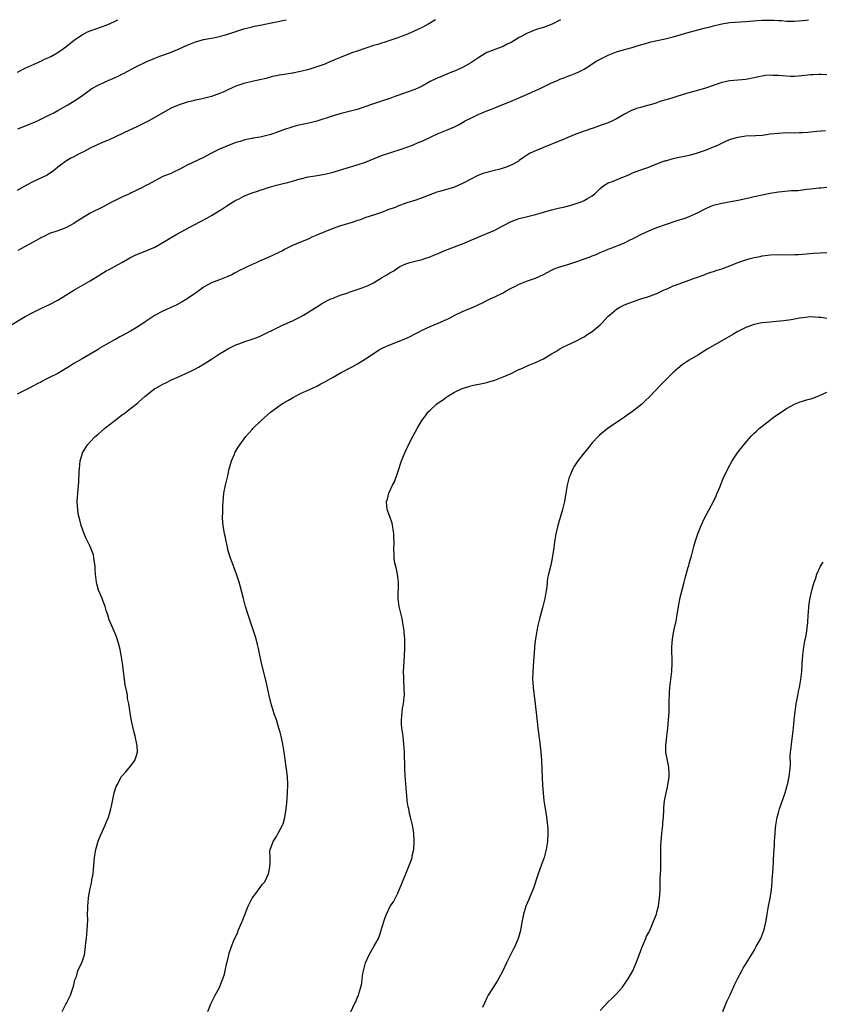
# Model space of a CAD drawing. Units: inches. Extents: x 2559000 to 2562000, y 1557000 to 1560000.
# Drawn here: x 2559238 to 2559436, y 1559757 to 1560000 of the extents above; entities that cross this region are included whole.
import ezdxf

# ---------------------------------------------------------------- set-up
doc = ezdxf.new("R2010")
doc.units = ezdxf.units.IN
doc.header["$MEASUREMENT"] = 0
doc.layers.add('LD25591557_10ft', color=82, linetype='Continuous')

msp = doc.modelspace()

# ---------------------------------------------------------------- linework, layer by layer
at = {"layer": 'LD25591557_10ft'}
for points, elevation in [([(2559235, 1559924.3), (2559239, 1559926.65), (2559241, 1559927.73), (2559243, 1559928.73), (2559245, 1559929.66), (2559247, 1559930.73), (2559251, 1559933.19), (2559252.14, 1559933.86), (2559255, 1559935.48), (2559257.39, 1559937), (2559259, 1559937.97), (2559259.68, 1559938.32), (2559261, 1559939.06), (2559263, 1559940.12), (2559264.84, 1559941.16), (2559266.17, 1559941.83), (2559267.56, 1559942.44), (2559269, 1559942.96), (2559271, 1559943.79), (2559273, 1559944.96), (2559275, 1559946.2), (2559276.41, 1559947), (2559280.7, 1559949.3), (2559283.83, 1559951), (2559285, 1559951.65), (2559287.26, 1559953), (2559289, 1559954.17), (2559290.31, 1559955), (2559291, 1559955.4), (2559291.78, 1559955.78), (2559293, 1559956.41), (2559294.38, 1559957), (2559295, 1559957.23), (2559296.34, 1559957.66), (2559297, 1559957.9), (2559297.86, 1559958.14), (2559299, 1559958.56), (2559299.35, 1559958.65), (2559301, 1559959.13), (2559303, 1559959.6), (2559303.8, 1559959.8), (2559305, 1559960.12), (2559306.57, 1559960.57), (2559307, 1559960.7), (2559308.85, 1559961.15), (2559310.55, 1559961.45), (2559313, 1559961.84), (2559315, 1559962.32), (2559315.51, 1559962.49), (2559321, 1559964.11), (2559323, 1559964.8), (2559327, 1559966.43), (2559329, 1559967.11), (2559332.08, 1559968.08), (2559333, 1559968.39), (2559334.64, 1559969), (2559335, 1559969.14), (2559336.27, 1559969.73), (2559337, 1559970.02), (2559337.67, 1559970.33), (2559341, 1559971.87), (2559343, 1559972.68), (2559345, 1559973.53), (2559345.96, 1559974.04), (2559347, 1559974.58), (2559347.68, 1559975), (2559349, 1559975.69), (2559351, 1559976.64), (2559351.84, 1559977), (2559353, 1559977.46), (2559354.13, 1559977.87), (2559355, 1559978.25), (2559355.56, 1559978.44), (2559359, 1559979.91), (2559363, 1559981.58), (2559365, 1559982.47), (2559366.13, 1559983), (2559367.85, 1559983.85), (2559369, 1559984.4), (2559370.42, 1559985), (2559371, 1559985.28), (2559372.27, 1559985.73), (2559373, 1559986.03), (2559373.71, 1559986.29), (2559375, 1559986.75), (2559375.54, 1559987), (2559377, 1559987.74), (2559380.18, 1559989.82), (2559382.48, 1559991), (2559383, 1559991.23), (2559385, 1559992.03), (2559387, 1559992.65), (2559388.86, 1559993.14), (2559390.4, 1559993.6), (2559391.93, 1559994.07), (2559393.5, 1559994.5), (2559397, 1559995.25), (2559399, 1559995.78), (2559401, 1559996.37), (2559403, 1559996.92), (2559407, 1559997.97), (2559407.83, 1559998.17), (2559409, 1559998.51), (2559411, 1559999.01), (2559413, 1559999.29), (2559417, 1559999.56), (2559419.78, 1559999.78), (2559421, 1559999.85), (2559421.89, 1559999.89), (2559423.88, 1559999.87), (2559425, 1559999.79), (2559425.77, 1559999.77), (2559427, 1559999.66), (2559427.67, 1559999.67), (2559429, 1559999.64), (2559431.92, 1559999.92), (2559432.42, 1560000)], 6900), ([(2559340.28, 1560000), (2559338.69, 1559999), (2559337.61, 1559998.39), (2559337, 1559998.11), (2559336.28, 1559997.72), (2559334.74, 1559997), (2559333, 1559996.24), (2559331.84, 1559995.84), (2559331, 1559995.5), (2559329, 1559994.86), (2559327.62, 1559994.38), (2559327, 1559994.22), (2559326.09, 1559993.91), (2559325, 1559993.61), (2559323.1, 1559993), (2559321, 1559992.24), (2559319.89, 1559991.89), (2559317.56, 1559991), (2559317, 1559990.77), (2559315.78, 1559990.22), (2559315, 1559989.89), (2559314.34, 1559989.66), (2559313, 1559989.05), (2559311, 1559988.34), (2559310.04, 1559988.04), (2559309, 1559987.73), (2559307, 1559987.19), (2559306.13, 1559987), (2559305.18, 1559986.82), (2559305, 1559986.77), (2559303.42, 1559986.58), (2559303, 1559986.44), (2559301.7, 1559986.3), (2559301, 1559986.09), (2559300.07, 1559985.93), (2559298.5, 1559985.49), (2559296.89, 1559985.11), (2559295, 1559984.73), (2559293, 1559984.25), (2559291, 1559983.56), (2559289, 1559982.65), (2559287.89, 1559982.11), (2559287, 1559981.75), (2559285, 1559981.05), (2559283, 1559980.52), (2559282.37, 1559980.37), (2559281, 1559980.08), (2559279.78, 1559979.78), (2559279, 1559979.61), (2559277.02, 1559978.98), (2559275.6, 1559978.4), (2559275, 1559978.12), (2559274.27, 1559977.73), (2559269.5, 1559975), (2559267.85, 1559974.15), (2559267, 1559973.75), (2559266.51, 1559973.49), (2559264.7, 1559972.7), (2559259.67, 1559970.33), (2559258.26, 1559969.74), (2559256.59, 1559969), (2559255, 1559968.22), (2559253.35, 1559967.35), (2559252.61, 1559967), (2559251.54, 1559966.46), (2559251, 1559966.14), (2559250.25, 1559965.75), (2559248.91, 1559965), (2559247, 1559963.55), (2559246.36, 1559963), (2559245.59, 1559962.41), (2559245, 1559962.04), (2559244.39, 1559961.61), (2559241, 1559960), (2559239.11, 1559959), (2559237, 1559957.79)], 6880), ([(2559237.05, 1559987.05), (2559239, 1559988), (2559241.2, 1559989), (2559242.39, 1559989.61), (2559243, 1559989.86), (2559243.77, 1559990.23), (2559245, 1559990.77), (2559245.44, 1559991), (2559247, 1559991.9), (2559249, 1559993.31), (2559251.14, 1559995), (2559253, 1559996.29), (2559254.36, 1559997), (2559255, 1559997.27), (2559257.8, 1559998.2), (2559259.24, 1559998.76), (2559261, 1559999.57), (2559261.87, 1560000)], 6860), ([(2559371.22, 1560000), (2559371, 1559999.88), (2559369.11, 1559998.89), (2559367.68, 1559998.32), (2559367, 1559998.11), (2559365.74, 1559997.74), (2559365, 1559997.51), (2559364.63, 1559997.37), (2559363, 1559996.7), (2559361, 1559995.56), (2559359, 1559994.38), (2559358.05, 1559993.95), (2559357, 1559993.4), (2559355, 1559992.66), (2559354.41, 1559992.41), (2559353, 1559991.87), (2559351, 1559990.66), (2559349, 1559989.31), (2559348.49, 1559989), (2559347, 1559988.22), (2559345, 1559987.3), (2559344.29, 1559987), (2559341.92, 1559986.08), (2559340.52, 1559985.48), (2559339, 1559984.73), (2559337, 1559983.6), (2559335.78, 1559983), (2559335, 1559982.65), (2559331, 1559981.29), (2559330.27, 1559981), (2559329, 1559980.54), (2559327, 1559979.86), (2559325, 1559979.22), (2559321, 1559977.85), (2559319, 1559977.28), (2559317, 1559976.8), (2559315, 1559976.25), (2559311, 1559974.94), (2559309, 1559974.43), (2559307.79, 1559974.21), (2559306.16, 1559973.84), (2559304.6, 1559973.4), (2559303, 1559972.84), (2559301, 1559972.1), (2559299.63, 1559971.63), (2559299, 1559971.44), (2559297, 1559970.96), (2559295.28, 1559970.72), (2559295, 1559970.64), (2559293.62, 1559970.38), (2559293, 1559970.25), (2559292.09, 1559969.91), (2559291, 1559969.63), (2559288.79, 1559968.79), (2559287, 1559967.99), (2559285, 1559967), (2559283, 1559965.96), (2559279, 1559964.04), (2559277, 1559963), (2559275.63, 1559962.37), (2559275, 1559962.04), (2559274.27, 1559961.73), (2559273, 1559961.22), (2559271, 1559960.19), (2559269.3, 1559959.3), (2559268.77, 1559959), (2559267.6, 1559958.4), (2559267, 1559958.16), (2559266.25, 1559957.75), (2559265, 1559957.16), (2559264.69, 1559957), (2559263, 1559956.2), (2559261, 1559955.28), (2559260.44, 1559955), (2559258.2, 1559953.8), (2559255, 1559952.16), (2559253.06, 1559951), (2559251.8, 1559950.2), (2559251, 1559949.66), (2559249, 1559948.59), (2559247, 1559947.84), (2559245, 1559947.14), (2559243.54, 1559946.46), (2559243, 1559946.18), (2559240.95, 1559945), (2559239, 1559943.95), (2559237.12, 1559943)], 6890), ([(2559237.12, 1559973), (2559239.89, 1559974.11), (2559241.97, 1559975), (2559245, 1559976.49), (2559246.01, 1559977), (2559247, 1559977.56), (2559249.51, 1559979), (2559251, 1559979.91), (2559252.86, 1559981.14), (2559255.43, 1559983), (2559257, 1559983.84), (2559258.55, 1559984.55), (2559259.47, 1559985), (2559261.92, 1559986.08), (2559263, 1559986.62), (2559263.28, 1559986.72), (2559266.32, 1559988.32), (2559269, 1559989.64), (2559271, 1559990.52), (2559272.25, 1559991), (2559273.43, 1559991.43), (2559275, 1559991.96), (2559277, 1559992.77), (2559279, 1559993.7), (2559281, 1559994.52), (2559281.37, 1559994.63), (2559283, 1559995.07), (2559285.51, 1559995.51), (2559287, 1559995.83), (2559288.14, 1559996.14), (2559289, 1559996.39), (2559293, 1559997.74), (2559295, 1559998.27), (2559295.6, 1559998.4), (2559297, 1559998.68), (2559299, 1559999.03), (2559301, 1559999.43), (2559303, 1559999.89), (2559303.4, 1560000)], 6870), ([(2559437, 1559986.38), (2559435.56, 1559986.44), (2559435, 1559986.45), (2559433.59, 1559986.41), (2559433, 1559986.37), (2559429.95, 1559986.05), (2559429, 1559986), (2559428.02, 1559985.98), (2559425.91, 1559986.09), (2559425, 1559986.18), (2559423.75, 1559986.25), (2559423, 1559986.28), (2559421.81, 1559986.19), (2559421, 1559986.07), (2559420.1, 1559985.9), (2559419, 1559985.6), (2559417, 1559985.22), (2559413, 1559984.88), (2559411, 1559984.47), (2559407, 1559983.09), (2559405, 1559982.5), (2559403.81, 1559982.19), (2559403, 1559981.92), (2559402.27, 1559981.73), (2559399.89, 1559981), (2559398.65, 1559980.65), (2559395.76, 1559979.76), (2559395, 1559979.49), (2559393.44, 1559979), (2559393, 1559978.87), (2559391.5, 1559978.5), (2559391, 1559978.31), (2559389.96, 1559978.04), (2559388.54, 1559977.46), (2559387, 1559976.67), (2559385, 1559975.49), (2559384.02, 1559975), (2559383, 1559974.52), (2559381, 1559973.83), (2559380.4, 1559973.6), (2559379, 1559973.14), (2559378.66, 1559973), (2559376.14, 1559972.14), (2559375, 1559971.71), (2559373, 1559970.91), (2559371.65, 1559970.35), (2559371, 1559970.11), (2559367, 1559968.43), (2559365, 1559967.62), (2559363.7, 1559967), (2559363.25, 1559966.75), (2559362.05, 1559965.95), (2559361, 1559965.19), (2559360.72, 1559965), (2559359, 1559964.05), (2559357.51, 1559963.51), (2559357, 1559963.3), (2559355.96, 1559963), (2559355.2, 1559962.8), (2559353.58, 1559962.42), (2559353, 1559962.25), (2559352.03, 1559961.97), (2559351, 1559961.61), (2559350.58, 1559961.43), (2559349, 1559960.63), (2559347, 1559959.52), (2559345, 1559958.65), (2559341.64, 1559957.64), (2559340.64, 1559957.36), (2559339.6, 1559957), (2559337, 1559956), (2559335.44, 1559955.44), (2559333.27, 1559954.73), (2559331, 1559953.91), (2559330.36, 1559953.64), (2559328.57, 1559953), (2559327, 1559952.4), (2559325, 1559951.72), (2559323.11, 1559951.11), (2559321.5, 1559950.5), (2559321, 1559950.36), (2559319.99, 1559950.01), (2559316.61, 1559949), (2559315, 1559948.41), (2559313.99, 1559947.99), (2559313, 1559947.63), (2559311.14, 1559946.86), (2559311, 1559946.79), (2559309.75, 1559946.25), (2559309, 1559945.86), (2559308.41, 1559945.59), (2559307, 1559945), (2559305, 1559944.24), (2559303, 1559943.22), (2559302.65, 1559943), (2559300.2, 1559941.8), (2559299, 1559941.25), (2559297, 1559940.39), (2559295.83, 1559939.83), (2559295, 1559939.48), (2559293.94, 1559939), (2559293.3, 1559938.7), (2559293, 1559938.5), (2559291.93, 1559938.07), (2559291, 1559937.52), (2559290.65, 1559937.35), (2559289.98, 1559937), (2559289, 1559936.55), (2559287, 1559935.71), (2559285, 1559934.99), (2559283, 1559933.92), (2559282.5, 1559933.5), (2559281, 1559932.45), (2559279, 1559931), (2559277.74, 1559930.26), (2559276.42, 1559929.58), (2559273, 1559928.02), (2559271.07, 1559927), (2559268.61, 1559925.39), (2559267, 1559924.3), (2559265, 1559923.02), (2559263, 1559921.94), (2559262.38, 1559921.62), (2559261.25, 1559921), (2559261, 1559920.88), (2559259, 1559919.76), (2559257.27, 1559918.73), (2559257, 1559918.53), (2559256.02, 1559917.98), (2559255, 1559917.38), (2559253, 1559916.25), (2559251, 1559915.02), (2559249.77, 1559914.23), (2559248.53, 1559913.47), (2559247.72, 1559913), (2559247, 1559912.62), (2559245, 1559911.61), (2559243.85, 1559911), (2559243.28, 1559910.73), (2559243, 1559910.57), (2559241.96, 1559910.04), (2559241, 1559909.51), (2559239.97, 1559909), (2559237, 1559907.45)], 6910), ([(2559248.12, 1559755), (2559249, 1559756.78), (2559249.13, 1559757), (2559250.14, 1559759), (2559250.85, 1559761), (2559250.87, 1559761.13), (2559251.25, 1559762.75), (2559251.6, 1559763.6), (2559251.99, 1559765), (2559252.26, 1559765.74), (2559252.92, 1559767), (2559253.58, 1559769), (2559253.78, 1559770.22), (2559253.92, 1559771.92), (2559254.07, 1559773), (2559254.19, 1559774.19), (2559254.29, 1559775), (2559254.4, 1559777.6), (2559254.39, 1559779), (2559254.41, 1559780.41), (2559254.44, 1559781), (2559254.59, 1559783), (2559254.94, 1559785), (2559255.33, 1559786.67), (2559255.43, 1559787.43), (2559255.72, 1559789), (2559255.85, 1559790.15), (2559256.12, 1559793), (2559256.43, 1559795), (2559256.99, 1559797.01), (2559257.57, 1559798.43), (2559258.73, 1559801), (2559259, 1559801.69), (2559259.55, 1559803), (2559259.77, 1559803.77), (2559260.16, 1559805), (2559260.32, 1559805.68), (2559260.97, 1559809.03), (2559261.47, 1559810.53), (2559261.65, 1559811), (2559262.77, 1559813), (2559263, 1559813.3), (2559263.81, 1559814.19), (2559265, 1559815.59), (2559266.03, 1559817), (2559266.31, 1559817.69), (2559266.7, 1559819), (2559266.6, 1559820.6), (2559266.58, 1559821), (2559266.1, 1559823), (2559265.9, 1559823.9), (2559265.6, 1559825), (2559265.25, 1559826.75), (2559265.17, 1559827.17), (2559264.56, 1559831), (2559264.27, 1559832.27), (2559264.2, 1559833), (2559264.06, 1559833.94), (2559263.66, 1559835.66), (2559262.99, 1559840.99), (2559262.67, 1559843), (2559262.4, 1559844.4), (2559262, 1559846), (2559261.5, 1559847.5), (2559260.93, 1559848.93), (2559259.74, 1559851.74), (2559259.35, 1559853), (2559259, 1559854.04), (2559258.71, 1559855), (2559258.22, 1559856.22), (2559257.94, 1559857), (2559257.1, 1559859.1), (2559256.65, 1559860.65), (2559256.57, 1559861), (2559256.35, 1559863), (2559256.29, 1559864.29), (2559256.23, 1559865), (2559256.07, 1559865.93), (2559255.96, 1559867), (2559255.8, 1559867.8), (2559255.38, 1559869), (2559255, 1559869.88), (2559253.98, 1559871.98), (2559253.54, 1559873), (2559252.81, 1559875), (2559252.43, 1559876.43), (2559252.26, 1559877), (2559252.08, 1559877.92), (2559251.93, 1559879), (2559251.9, 1559879.9), (2559251.84, 1559881), (2559252.02, 1559884.02), (2559252.21, 1559885.79), (2559252.29, 1559888.29), (2559252.34, 1559889), (2559252.56, 1559891), (2559253, 1559892.58), (2559253.13, 1559893), (2559254.38, 1559895), (2559255, 1559895.68), (2559256.29, 1559897), (2559257, 1559897.59), (2559257.73, 1559898.27), (2559258.56, 1559899), (2559259, 1559899.31), (2559261.07, 1559901), (2559263, 1559902.43), (2559263.34, 1559902.66), (2559265, 1559903.94), (2559266.71, 1559905.29), (2559267, 1559905.57), (2559267.77, 1559906.23), (2559268.59, 1559907), (2559271, 1559908.86), (2559271.21, 1559909), (2559273, 1559909.98), (2559273.71, 1559910.29), (2559275.09, 1559911), (2559277, 1559911.82), (2559278.61, 1559912.61), (2559280.5, 1559913.5), (2559281, 1559913.78), (2559281.81, 1559914.19), (2559283.18, 1559915), (2559285, 1559916.12), (2559287, 1559917.41), (2559287.95, 1559918.05), (2559289, 1559918.65), (2559289.2, 1559918.8), (2559291, 1559919.64), (2559292, 1559920), (2559293, 1559920.4), (2559295, 1559921.06), (2559296.41, 1559921.59), (2559297, 1559921.84), (2559297.8, 1559922.2), (2559301, 1559923.83), (2559302.52, 1559924.52), (2559305, 1559925.6), (2559307, 1559926.6), (2559307.71, 1559927), (2559309, 1559927.8), (2559311, 1559929.09), (2559312.18, 1559929.82), (2559313.46, 1559930.54), (2559314.44, 1559931), (2559315, 1559931.23), (2559315.34, 1559931.34), (2559317, 1559931.99), (2559318.47, 1559932.47), (2559319, 1559932.67), (2559321, 1559933.31), (2559322.24, 1559933.76), (2559323, 1559934.06), (2559323.65, 1559934.35), (2559325, 1559935.03), (2559327, 1559936.25), (2559328.32, 1559937), (2559329, 1559937.44), (2559330.01, 1559937.99), (2559331, 1559938.71), (2559331.2, 1559938.8), (2559331.54, 1559939), (2559333, 1559939.69), (2559334.01, 1559940.02), (2559335, 1559940.28), (2559337, 1559940.76), (2559337.65, 1559941), (2559339, 1559941.41), (2559340.08, 1559941.92), (2559341, 1559942.27), (2559342.6, 1559943), (2559345, 1559943.92), (2559346.47, 1559944.47), (2559347, 1559944.64), (2559348.67, 1559945.33), (2559349, 1559945.49), (2559350.07, 1559945.93), (2559351, 1559946.36), (2559353, 1559947.15), (2559355, 1559948), (2559356.93, 1559949.07), (2559359, 1559950.14), (2559359.63, 1559950.37), (2559361, 1559950.92), (2559363, 1559951.39), (2559365, 1559951.84), (2559366.16, 1559952.16), (2559367, 1559952.43), (2559368.99, 1559953.01), (2559370.59, 1559953.41), (2559372.22, 1559953.78), (2559373.8, 1559954.2), (2559375.34, 1559954.66), (2559376.29, 1559955), (2559377, 1559955.32), (2559377.84, 1559955.84), (2559379, 1559956.51), (2559379.66, 1559957), (2559380.35, 1559957.65), (2559381, 1559958.3), (2559381.88, 1559959), (2559383, 1559959.66), (2559384.06, 1559960.06), (2559386.37, 1559961), (2559386.83, 1559961.17), (2559388.22, 1559961.78), (2559389, 1559962.15), (2559391.06, 1559962.94), (2559393, 1559963.59), (2559393.95, 1559963.95), (2559395, 1559964.37), (2559396.9, 1559965.1), (2559397.16, 1559965.16), (2559399, 1559965.68), (2559400.08, 1559965.92), (2559401.75, 1559966.25), (2559403.37, 1559966.63), (2559405, 1559967.1), (2559407, 1559967.8), (2559409, 1559968.58), (2559410.02, 1559969), (2559412.05, 1559969.95), (2559413, 1559970.36), (2559413.47, 1559970.53), (2559415, 1559971.01), (2559417, 1559971.29), (2559419.36, 1559971.36), (2559421, 1559971.49), (2559421.54, 1559971.54), (2559423, 1559971.77), (2559425, 1559972), (2559426.06, 1559972.06), (2559428.09, 1559972.09), (2559429, 1559972.07), (2559430.12, 1559972.12), (2559431, 1559972.14), (2559432.24, 1559972.24), (2559433, 1559972.29), (2559434.47, 1559972.47), (2559436.62, 1559972.62)], 6920), ([(2559284.07, 1559755), (2559284.94, 1559757.06), (2559285.91, 1559759), (2559286.92, 1559760.92), (2559287.53, 1559762.47), (2559287.79, 1559763), (2559288.16, 1559764.16), (2559288.37, 1559765), (2559288.79, 1559767), (2559289, 1559767.78), (2559289.27, 1559769), (2559289.37, 1559769.37), (2559289.93, 1559771), (2559290.54, 1559772.54), (2559291.45, 1559774.55), (2559291.61, 1559775), (2559292.47, 1559777), (2559292.62, 1559777.38), (2559293, 1559778.3), (2559294.03, 1559781), (2559295.05, 1559782.95), (2559295.39, 1559783.39), (2559296.58, 1559785), (2559296.73, 1559785.27), (2559297, 1559785.63), (2559297.61, 1559786.39), (2559298.13, 1559787), (2559299.06, 1559789), (2559299.36, 1559790.64), (2559299.41, 1559791), (2559299.46, 1559791.46), (2559299.46, 1559793), (2559299.43, 1559794.57), (2559299.51, 1559795), (2559299.81, 1559795.81), (2559300.18, 1559797), (2559300.52, 1559797.48), (2559301, 1559798.22), (2559301.47, 1559799), (2559301.91, 1559799.91), (2559302.52, 1559801), (2559302.67, 1559801.33), (2559303.08, 1559802.92), (2559303.41, 1559805), (2559303.58, 1559806.42), (2559303.79, 1559809), (2559303.84, 1559811), (2559303.74, 1559813), (2559303.44, 1559815.44), (2559302.92, 1559819), (2559302.6, 1559821), (2559302.19, 1559823), (2559301.95, 1559823.95), (2559301.65, 1559825), (2559301.01, 1559827), (2559300.5, 1559828.5), (2559299.75, 1559831), (2559299.25, 1559833), (2559298.5, 1559836.5), (2559297.36, 1559841), (2559296.92, 1559843), (2559296.62, 1559844.62), (2559296.36, 1559845.64), (2559296.03, 1559847), (2559295.39, 1559849), (2559294.69, 1559851), (2559294.01, 1559853), (2559293.38, 1559855), (2559292.85, 1559857), (2559292.09, 1559860.09), (2559291.83, 1559861), (2559291.16, 1559863), (2559290.57, 1559864.57), (2559290.07, 1559865.93), (2559289.66, 1559867), (2559289.49, 1559867.49), (2559289.05, 1559869), (2559289, 1559869.23), (2559288.37, 1559872.37), (2559288.21, 1559873), (2559287.83, 1559875), (2559287.77, 1559875.77), (2559287.71, 1559877), (2559287.76, 1559878.24), (2559287.79, 1559879.79), (2559287.85, 1559881), (2559288.04, 1559883), (2559288.41, 1559885), (2559289, 1559887.33), (2559289.36, 1559889), (2559289.52, 1559889.52), (2559289.91, 1559891), (2559290.64, 1559892.64), (2559290.78, 1559893), (2559291.57, 1559894.43), (2559291.97, 1559895), (2559293.46, 1559897), (2559294.17, 1559897.83), (2559295, 1559898.73), (2559295.22, 1559899), (2559297.23, 1559901), (2559299.57, 1559903), (2559301, 1559904.1), (2559302.28, 1559905), (2559302.72, 1559905.28), (2559303.98, 1559906.02), (2559305, 1559906.59), (2559305.74, 1559907), (2559307, 1559907.64), (2559309.92, 1559909), (2559311, 1559909.47), (2559311.99, 1559910.01), (2559313, 1559910.53), (2559315, 1559911.69), (2559317, 1559912.8), (2559319.75, 1559914.25), (2559321.04, 1559914.96), (2559323, 1559916.18), (2559324.69, 1559917.31), (2559325, 1559917.54), (2559326.42, 1559918.42), (2559327.15, 1559918.85), (2559327.46, 1559919), (2559329, 1559919.69), (2559333, 1559921.24), (2559334.2, 1559921.8), (2559335, 1559922.21), (2559336.42, 1559923), (2559337, 1559923.28), (2559339, 1559924.19), (2559340.98, 1559925.02), (2559343, 1559925.9), (2559343.74, 1559926.26), (2559345.11, 1559927), (2559347, 1559927.87), (2559348.54, 1559928.54), (2559349.65, 1559929), (2559351, 1559929.63), (2559351.95, 1559930.05), (2559353, 1559930.61), (2559353.8, 1559931), (2559355, 1559931.52), (2559357, 1559932.54), (2559357.77, 1559933), (2559359, 1559933.66), (2559359.89, 1559934.11), (2559361, 1559934.69), (2559361.77, 1559935), (2559363, 1559935.45), (2559365, 1559936.14), (2559366.97, 1559937.03), (2559369, 1559938.15), (2559369.59, 1559938.41), (2559371, 1559938.97), (2559373, 1559939.51), (2559375, 1559940.15), (2559376.85, 1559940.85), (2559378.55, 1559941.45), (2559379, 1559941.67), (2559379.97, 1559942.03), (2559381, 1559942.5), (2559382.2, 1559943), (2559383, 1559943.32), (2559383.46, 1559943.46), (2559386.82, 1559944.82), (2559388.39, 1559945.61), (2559389, 1559945.87), (2559389.76, 1559946.24), (2559391, 1559946.91), (2559393, 1559947.87), (2559395, 1559948.67), (2559399.72, 1559950.28), (2559401.95, 1559951), (2559403, 1559951.4), (2559405, 1559952.3), (2559406.78, 1559953.22), (2559408.17, 1559953.83), (2559409, 1559954.15), (2559411, 1559954.71), (2559415.48, 1559955.48), (2559418.04, 1559956.04), (2559419, 1559956.29), (2559421, 1559956.76), (2559423, 1559957.18), (2559425, 1559957.49), (2559428.23, 1559957.77), (2559429.81, 1559957.81), (2559431, 1559957.94), (2559431.91, 1559958.09), (2559433, 1559958.19), (2559435, 1559958.47), (2559435.51, 1559958.49), (2559437, 1559958.63)], 6930), ([(2559319.3, 1559754.7), (2559320.39, 1559757), (2559320.61, 1559757.39), (2559321, 1559758.36), (2559321.21, 1559758.79), (2559321.29, 1559759), (2559321.37, 1559759.37), (2559321.89, 1559761), (2559322.09, 1559761.91), (2559322.19, 1559763), (2559322.38, 1559764.38), (2559322.49, 1559765), (2559323.04, 1559767), (2559323.96, 1559769), (2559324.33, 1559769.67), (2559325.12, 1559771), (2559326.2, 1559773), (2559326.9, 1559775), (2559327, 1559775.42), (2559327.84, 1559778.16), (2559328.18, 1559779), (2559329.15, 1559781), (2559329.9, 1559782.1), (2559331, 1559784.17), (2559331.34, 1559785), (2559331.84, 1559786.16), (2559332.14, 1559787), (2559333, 1559789.01), (2559333.83, 1559791), (2559334.3, 1559792.3), (2559334.52, 1559793), (2559334.58, 1559793.42), (2559334.95, 1559795), (2559335.06, 1559797), (2559334.93, 1559799), (2559334.61, 1559801), (2559334.16, 1559803), (2559333.91, 1559803.91), (2559333.69, 1559805), (2559333.54, 1559805.54), (2559333.34, 1559807), (2559333.28, 1559807.28), (2559332.8, 1559813.2), (2559332.7, 1559815), (2559332.62, 1559819), (2559332.52, 1559821), (2559332.3, 1559823), (2559332.03, 1559825), (2559331.95, 1559826.05), (2559331.91, 1559827), (2559332.03, 1559828.03), (2559332.1, 1559829), (2559332.2, 1559829.8), (2559332.43, 1559831), (2559332.6, 1559832.6), (2559332.62, 1559833), (2559332.58, 1559835), (2559332.48, 1559836.48), (2559332.46, 1559837), (2559332.48, 1559837.52), (2559332.43, 1559839), (2559332.57, 1559841.43), (2559332.69, 1559843), (2559332.75, 1559844.75), (2559332.71, 1559847), (2559332.61, 1559848.61), (2559332.57, 1559849), (2559332.47, 1559849.53), (2559332.28, 1559851), (2559332.08, 1559852.08), (2559331.37, 1559855), (2559331.11, 1559857), (2559331.17, 1559861), (2559330.94, 1559863), (2559330.62, 1559864.62), (2559330.3, 1559865.7), (2559330.09, 1559867), (2559330.1, 1559868.1), (2559330, 1559869), (2559330.12, 1559871), (2559330.04, 1559872.04), (2559330.05, 1559873), (2559329.86, 1559874.14), (2559329.58, 1559875.58), (2559329, 1559877.24), (2559328.35, 1559879), (2559328.21, 1559881), (2559328.44, 1559881.56), (2559328.82, 1559883), (2559329.72, 1559885), (2559330.15, 1559885.85), (2559331, 1559888.24), (2559331.94, 1559891), (2559332.74, 1559893), (2559333.66, 1559895), (2559334.77, 1559897.23), (2559335.76, 1559899), (2559336.97, 1559901), (2559337.84, 1559902.16), (2559338.43, 1559903), (2559339, 1559903.49), (2559340.55, 1559905), (2559341, 1559905.32), (2559342.02, 1559905.98), (2559343, 1559906.75), (2559343.16, 1559906.84), (2559343.37, 1559907), (2559345, 1559907.98), (2559346.91, 1559908.91), (2559347.15, 1559909), (2559348.61, 1559909.39), (2559349, 1559909.51), (2559349.68, 1559909.68), (2559351.88, 1559910.12), (2559353, 1559910.39), (2559353.48, 1559910.52), (2559355, 1559910.97), (2559357, 1559911.73), (2559359, 1559912.61), (2559360.6, 1559913.4), (2559361.97, 1559914.03), (2559363.37, 1559914.63), (2559365, 1559915.28), (2559367, 1559916.24), (2559368.32, 1559917), (2559369, 1559917.42), (2559370.01, 1559917.99), (2559371, 1559918.67), (2559371.61, 1559919), (2559373, 1559919.69), (2559375, 1559920.58), (2559376.56, 1559921.44), (2559377, 1559921.66), (2559377.78, 1559922.22), (2559379.04, 1559923), (2559381, 1559924.64), (2559381.4, 1559925), (2559383, 1559926.73), (2559383.27, 1559927), (2559385, 1559928.45), (2559385.85, 1559929), (2559387, 1559929.52), (2559388.06, 1559929.94), (2559391.01, 1559931), (2559393, 1559931.62), (2559394.04, 1559932.04), (2559395, 1559932.38), (2559396.78, 1559933.22), (2559397.54, 1559933.54), (2559399, 1559934.21), (2559399.56, 1559934.44), (2559403, 1559935.61), (2559404.02, 1559936.02), (2559405, 1559936.37), (2559406.64, 1559937), (2559407, 1559937.16), (2559408.36, 1559937.64), (2559409, 1559937.82), (2559409.89, 1559938.11), (2559411, 1559938.43), (2559413, 1559939.16), (2559415, 1559939.98), (2559417, 1559940.71), (2559418.06, 1559941), (2559419, 1559941.24), (2559420.47, 1559941.53), (2559421, 1559941.65), (2559421.77, 1559941.77), (2559423, 1559941.93), (2559425, 1559941.99), (2559427, 1559941.94), (2559429, 1559941.96), (2559430, 1559942), (2559431.83, 1559942.17), (2559433.72, 1559942.28), (2559437, 1559942.45)], 6940), ([(2559437, 1559926.2), (2559435.58, 1559926.42), (2559435, 1559926.46), (2559433, 1559926.57), (2559431.59, 1559926.41), (2559431, 1559926.37), (2559430.26, 1559926.26), (2559428.15, 1559925.85), (2559426.38, 1559925.61), (2559424.57, 1559925.43), (2559423, 1559925.3), (2559421, 1559925.09), (2559420.47, 1559925), (2559419, 1559924.7), (2559417, 1559923.99), (2559415, 1559922.98), (2559413.77, 1559922.23), (2559411.59, 1559921), (2559407.43, 1559918.57), (2559405.15, 1559917.15), (2559403, 1559915.86), (2559401.28, 1559914.72), (2559400.15, 1559913.85), (2559399, 1559912.8), (2559396.09, 1559909.91), (2559393.14, 1559906.86), (2559392.14, 1559905.86), (2559391.24, 1559905), (2559389, 1559903.19), (2559387.69, 1559902.31), (2559387, 1559901.78), (2559386.51, 1559901.49), (2559385.77, 1559901), (2559383, 1559899.06), (2559381.84, 1559898.16), (2559380.76, 1559897.24), (2559380.5, 1559897), (2559379, 1559895.49), (2559378.57, 1559895), (2559377.9, 1559894.1), (2559377.01, 1559893), (2559375.47, 1559891), (2559374.5, 1559889.5), (2559374.2, 1559889), (2559373.63, 1559887.63), (2559373.34, 1559887), (2559372.85, 1559885), (2559372.53, 1559883), (2559372.16, 1559881), (2559371.66, 1559879), (2559370.53, 1559875), (2559370.05, 1559873), (2559369.72, 1559871), (2559369.55, 1559869.55), (2559369.16, 1559867), (2559368.78, 1559865.22), (2559368.23, 1559863), (2559368.01, 1559861.99), (2559367.89, 1559861), (2559367.79, 1559859.79), (2559367.66, 1559859), (2559367.55, 1559858.45), (2559367.32, 1559857), (2559366.81, 1559855), (2559365.98, 1559851.98), (2559365.74, 1559851), (2559365.63, 1559850.37), (2559365.31, 1559849), (2559364.98, 1559847), (2559364.79, 1559845.21), (2559364.76, 1559844.76), (2559364.51, 1559841.49), (2559364.34, 1559839), (2559364.31, 1559837), (2559364.34, 1559836.34), (2559364.44, 1559835), (2559364.93, 1559831), (2559365.33, 1559827.33), (2559365.4, 1559826.6), (2559365.6, 1559825), (2559365.78, 1559823.78), (2559365.84, 1559823), (2559366, 1559822), (2559366.34, 1559819), (2559366.49, 1559817), (2559366.58, 1559815), (2559366.64, 1559812.64), (2559366.72, 1559811), (2559366.88, 1559808.88), (2559367.08, 1559807.08), (2559367.39, 1559805), (2559367.64, 1559803.64), (2559367.72, 1559803), (2559367.79, 1559802.21), (2559367.98, 1559801), (2559368.03, 1559800.03), (2559368.05, 1559799), (2559367.95, 1559797), (2559367.67, 1559795), (2559367.15, 1559793), (2559366.44, 1559791), (2559365.71, 1559789), (2559364.54, 1559785.46), (2559364.35, 1559785), (2559363.84, 1559783.84), (2559363.35, 1559782.65), (2559362.61, 1559781), (2559362.01, 1559779), (2559361.85, 1559778.15), (2559361.65, 1559777), (2559361.27, 1559775), (2559360.78, 1559773.22), (2559360.71, 1559773), (2559359.88, 1559771), (2559359.56, 1559770.44), (2559358.79, 1559768.79), (2559357.86, 1559767), (2559356.96, 1559765), (2559355.91, 1559763), (2559355.58, 1559762.42), (2559355, 1559761.56), (2559353.36, 1559759), (2559353, 1559758.35), (2559352.38, 1559757), (2559351.93, 1559755.93)], 6950), ([(2559381, 1559755.22), (2559383, 1559757.39), (2559383.84, 1559758.16), (2559384.72, 1559759), (2559385, 1559759.31), (2559386.48, 1559761), (2559387.53, 1559762.47), (2559387.89, 1559763), (2559389.02, 1559765), (2559389.89, 1559767), (2559390.46, 1559768.46), (2559391.27, 1559770.73), (2559391.7, 1559771.7), (2559392.23, 1559773), (2559392.46, 1559773.54), (2559393, 1559774.51), (2559393.41, 1559775.41), (2559394.1, 1559777), (2559394.86, 1559779), (2559395, 1559779.5), (2559395.36, 1559781), (2559395.57, 1559782.43), (2559395.66, 1559783), (2559395.72, 1559783.72), (2559395.79, 1559785), (2559395.82, 1559786.18), (2559395.83, 1559787.83), (2559395.95, 1559790.05), (2559395.98, 1559793), (2559395.96, 1559795), (2559395.98, 1559795.98), (2559396.02, 1559797), (2559396.12, 1559797.88), (2559396.21, 1559799), (2559396.44, 1559801), (2559396.46, 1559801.54), (2559396.61, 1559803), (2559396.71, 1559804.71), (2559396.72, 1559805.28), (2559396.9, 1559807), (2559397.29, 1559809), (2559397.59, 1559810.41), (2559397.74, 1559811), (2559397.89, 1559811.89), (2559398.01, 1559813), (2559398.05, 1559814.05), (2559397.97, 1559815), (2559397.86, 1559815.86), (2559397.59, 1559817), (2559397.23, 1559819), (2559397.22, 1559819.22), (2559397.24, 1559821), (2559397.26, 1559821.26), (2559397.48, 1559823), (2559397.71, 1559825), (2559397.89, 1559827), (2559397.93, 1559827.93), (2559398.02, 1559829), (2559398, 1559830), (2559398.06, 1559831), (2559398.03, 1559832.03), (2559398.08, 1559833), (2559398.15, 1559833.85), (2559398.2, 1559835), (2559398.65, 1559839), (2559398.74, 1559841), (2559398.71, 1559845), (2559398.84, 1559847), (2559399, 1559847.91), (2559399.21, 1559849), (2559399.53, 1559850.47), (2559399.66, 1559851), (2559400.02, 1559853), (2559400.32, 1559855), (2559400.75, 1559857.25), (2559401.75, 1559861), (2559402, 1559862), (2559402.75, 1559864.75), (2559402.85, 1559865.15), (2559403, 1559865.65), (2559403.27, 1559866.73), (2559403.52, 1559867.52), (2559404.13, 1559869.87), (2559404.44, 1559871), (2559405.08, 1559873), (2559405.9, 1559875), (2559406.85, 1559877), (2559407.87, 1559879), (2559408.95, 1559881), (2559409.61, 1559882.39), (2559409.91, 1559883), (2559410.53, 1559884.53), (2559411.36, 1559886.64), (2559412.49, 1559889), (2559413.61, 1559891), (2559414.76, 1559892.76), (2559414.92, 1559893), (2559415.85, 1559894.15), (2559416.44, 1559895), (2559418.16, 1559897), (2559418.6, 1559897.4), (2559419, 1559897.83), (2559419.62, 1559898.38), (2559420.26, 1559899), (2559421, 1559899.6), (2559422.82, 1559901), (2559424.07, 1559901.93), (2559425.69, 1559903), (2559427, 1559903.92), (2559428.95, 1559905.05), (2559430.37, 1559905.63), (2559431, 1559905.75), (2559431.93, 1559906.07), (2559433, 1559906.29), (2559433.52, 1559906.48), (2559435, 1559907.06), (2559437, 1559908)], 6960), ([(2559411.3, 1559755), (2559412.13, 1559757), (2559412.38, 1559757.62), (2559413.11, 1559759.11), (2559414.27, 1559761.73), (2559414.88, 1559763), (2559415.96, 1559765), (2559416.34, 1559765.66), (2559417.12, 1559767), (2559418.33, 1559769), (2559419, 1559770.07), (2559419.55, 1559771), (2559420.64, 1559773), (2559421.45, 1559775), (2559421.56, 1559775.56), (2559421.9, 1559777), (2559422.06, 1559777.94), (2559422.2, 1559779), (2559422.58, 1559781), (2559422.96, 1559782.96), (2559423.28, 1559785), (2559423.49, 1559787), (2559423.51, 1559787.51), (2559423.72, 1559790.28), (2559423.92, 1559794.08), (2559424.04, 1559796.04), (2559424.07, 1559797), (2559424.17, 1559799), (2559424.29, 1559800.29), (2559424.37, 1559801), (2559424.48, 1559801.52), (2559424.73, 1559803), (2559425, 1559804.03), (2559425.27, 1559805), (2559426.66, 1559809), (2559427.2, 1559810.8), (2559427.26, 1559811), (2559427.69, 1559813), (2559427.91, 1559815), (2559427.96, 1559815.96), (2559427.94, 1559818.06), (2559428.01, 1559819), (2559428.16, 1559820.16), (2559428.22, 1559821), (2559428.3, 1559821.7), (2559428.5, 1559823), (2559428.73, 1559825), (2559428.92, 1559827), (2559429.12, 1559829), (2559429.41, 1559831), (2559429.79, 1559833), (2559430.01, 1559833.99), (2559430.21, 1559835), (2559430.55, 1559837), (2559430.76, 1559839), (2559430.89, 1559840.89), (2559431.05, 1559843), (2559431.31, 1559845), (2559431.56, 1559846.44), (2559431.88, 1559847.88), (2559432.06, 1559849), (2559432.13, 1559849.87), (2559432.27, 1559851), (2559432.38, 1559853), (2559432.44, 1559853.56), (2559432.55, 1559855), (2559432.79, 1559856.79), (2559433, 1559857.87), (2559433.34, 1559859.34), (2559433.84, 1559861), (2559434.19, 1559861.81), (2559434.53, 1559863), (2559435.44, 1559865), (2559436.04, 1559865.96)], 6970)]:
    msp.add_lwpolyline(points, dxfattribs=dict(at, elevation=elevation))

doc.saveas('drawing.dxf')
